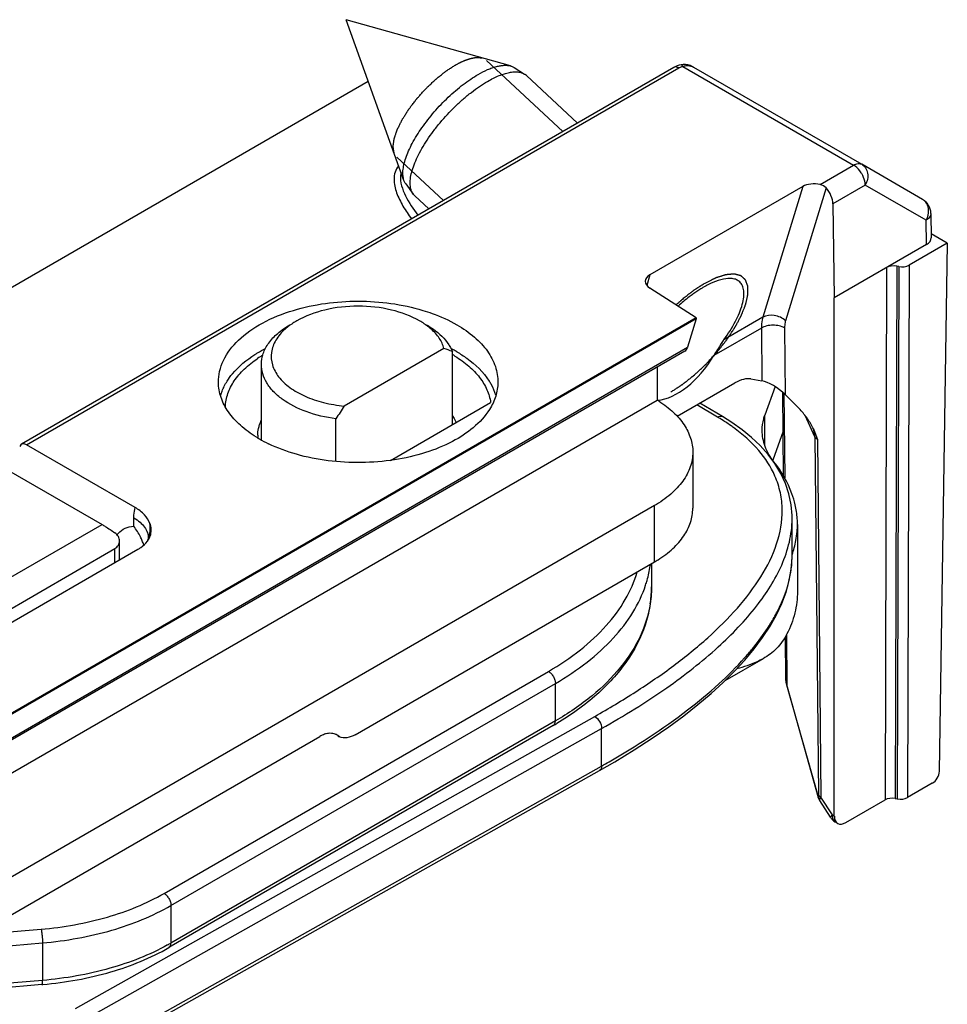
# Model space of a CAD drawing. Units: millimetres. Extents: x 299 to 994, y 404 to 873.
# Drawn here: x 806 to 835, y 578 to 608 of the extents above; entities that cross this region are included whole.
import ezdxf

# ---------------------------------------------------------------- set-up
doc = ezdxf.new("R2010")
doc.units = ezdxf.units.MM
doc.header["$LTSCALE"] = 23.1
doc.layers.get('0').update_dxf_attribs({"linetype": 'CONTINUOUS'})
doc.layers.add('COMPONENTI_DI_ASSIEME', color=7, linetype='CONTINUOUS')

# ---------------------------------------------------------------- blocks, each defined once
blk = doc.blocks.new('A$Ca8f6b07f')
at = {"layer": 'COMPONENTI_DI_ASSIEME', "color": 7, "linetype": 'Continuous'}
for p, q in [((261.453, 166.991), (259.687, 171.888)), ((264.699, 170.479), (259.687, 171.888)), ((269.676, 170.435), (249.794, 158.956)), ((264.807, 170.432), (265.13, 170.229)), ((269.719, 170.457), (269.676, 170.435)), ((269.78, 170.483), (269.719, 170.457)), ((269.843, 170.503), (269.78, 170.483)), ((269.903, 170.515), (269.843, 170.503)), ((269.964, 170.521), (269.903, 170.515)), ((269.903, 170.515), (269.903, 170.515)), ((270.281, 170.442), (275.406, 167.483)), ((266.741, 168.74), (265.186, 170.187)), ((174.371, 120.367), (260.363, 170.014)), ((277.26, 166.412), (275.406, 167.483)), ((261.508, 166.886), (261.734, 166.578)), ((273.604, 166.806), (268.95, 164.119)), ((262.211, 166.125), (261.78, 166.526)), ((274.525, 166.281), (274.568, 163.419)), ((277.51, 165.987), (277.521, 165.246)), ((278.011, 165.08), (277.519, 165.364)), ((277.375, 165.04), (274.568, 163.419)), ((278.011, 165.08), (276.844, 164.407)), ((278.011, 165.08), (277.768, 148.993)), ((276.532, 164.366), (276.471, 164.378)), ((270.357, 162.806), (268.946, 163.711)), ((274.568, 147.633), (274.568, 163.419)), ((270.357, 162.806), (242.167, 146.531)), ((270.357, 162.775), (242.167, 146.499)), ((270.357, 162.775), (270.098, 161.91)), ((270.357, 162.806), (270.357, 162.775)), ((270.015, 161.794), (241.806, 145.508)), ((262.672, 161.876), (259.632, 160.121)), ((262.927, 159.556), (262.927, 161.779)), ((257.106, 159.085), (257.106, 161.387)), ((269.169, 161.306), (269.169, 160.302)), ((269.78, 159.809), (271.54, 160.825)), ((272.027, 160.944), (272.357, 160.889)), ((272.763, 160.712), (272.452, 159.847)), ((273.022, 157.985), (272.994, 160.541)), ((273.432, 160.107), (273.067, 160.473)), ((186.266, 112.438), (269.169, 160.302)), ((261.039, 158.466), (264.093, 160.229)), ((269.227, 160.265), (269.169, 160.302)), ((271.161, 159.798), (270.47, 160.207)), ((259.377, 158.43), (259.377, 159.729)), ((273.93, 159.421), (273.913, 159.458)), ((248.497, 158.679), (252.25, 156.512)), ((253.258, 157.028), (249.944, 158.941)), ((270.255, 158.719), (270.255, 157.005)), ((269.083, 157.086), (189.146, 110.935)), ((273.28, 155.535), (273.28, 156.681)), ((273.444, 156.512), (273.444, 154.47)), ((252.785, 155.433), (252.785, 156.01)), ((253.66, 156.092), (253.66, 156.092)), ((240.561, 148.376), (253.346, 155.757)), ((246.706, 152.355), (252.639, 155.78)), ((259.969, 150.11), (269.083, 155.372)), ((273.28, 155.535), (273.28, 155.536)), ((268.995, 155.321), (268.995, 154.61)), ((273.09, 151.8), (273.076, 153.09)), ((271.839, 152.382), (272.124, 152.723)), ((272.398, 152.425), (271.226, 151.753)), ((273.11, 151.63), (273.126, 151.562)), ((273.126, 151.562), (274.077, 148.193)), ((266.004, 150.39), (254.29, 143.626)), ((202.016, 117.222), (258.884, 150.055)), ((259.434, 150.075), (259.488, 150.049)), ((259.488, 150.049), (259.436, 150.08)), ((251.589, 140.116), (267.414, 149.018)), ((277.554, 148.629), (276.799, 148.193)), ((276.426, 148.165), (276.487, 148.152)), ((274.101, 148.133), (274.117, 148.106)), ((274.117, 148.106), (274.446, 147.6)), ((274.919, 147.434), (276.113, 148.124)), ((250.418, 142.497), (244.981, 142.028))]:
    blk.add_line(p, q, dxfattribs=at)
at = {"layer": 'COMPONENTI_DI_ASSIEME', "color": 9, "linetype": 'Continuous'}
for p, q in [((249.944, 158.941), (269.826, 170.42)), ((269.95, 170.464), (275.156, 167.458)), ((274.135, 166.868), (275.156, 167.458)), ((273.604, 166.806), (272.389, 162.825)), ((274.316, 166.765), (273.081, 162.718)), ((275.51, 166.849), (274.525, 166.281)), ((277.364, 165.779), (275.51, 166.849)), ((277.375, 165.04), (277.364, 165.779)), ((276.471, 164.378), (276.426, 148.165)), ((276.532, 164.366), (276.487, 148.152)), ((276.844, 164.407), (276.799, 148.193)), ((268.95, 164.119), (268.853, 163.795)), ((276.159, 164.338), (276.113, 148.124)), ((272.389, 162.825), (271.205, 162.141)), ((272.345, 162.494), (270.892, 161.655)), ((272.345, 162.494), (272.357, 160.889)), ((273.052, 162.498), (273.067, 160.473)), ((241.894, 145.626), (270.098, 161.91)), ((273.027, 160.512), (273.055, 157.931)), ((271.008, 159.785), (270.381, 160.156)), ((272.452, 158.913), (272.452, 159.847)), ((273.977, 159.183), (273.675, 159.834)), ((273.977, 159.183), (274.082, 148.284)), ((274.054, 159.105), (274.159, 148.206)), ((269.083, 155.372), (269.083, 157.086)), ((253.217, 156.46), (253.22, 156.716)), ((245.964, 152.883), (252.25, 156.512)), ((252.639, 155.349), (252.639, 155.78)), ((273.108, 153.148), (273.125, 151.619)), ((254.14, 145.274), (265.854, 152.038)), ((254.352, 144.907), (266.067, 151.67)), ((266.067, 150.527), (266.067, 151.67)), ((274.078, 148.243), (273.125, 151.619)), ((251.442, 141.766), (267.267, 150.667)), ((251.652, 141.397), (267.476, 150.298)), ((266.067, 150.527), (254.352, 143.764)), ((267.476, 149.155), (267.476, 150.298)), ((251.652, 140.254), (267.476, 149.155)), ((274.512, 147.665), (274.159, 148.206)), ((274.512, 147.665), (274.568, 147.633)), ((254.352, 144.907), (254.352, 143.764)), ((248.421, 144.014), (250.392, 144.184)), ((247.565, 143.52), (250.437, 143.768)), ((250.437, 143.768), (250.437, 142.624)), ((250.437, 142.624), (245.237, 142.176))]:
    blk.add_line(p, q, dxfattribs=at)
at = {"layer": 'COMPONENTI_DI_ASSIEME', "color": 2, "linetype": 'Continuous'}
for p, q in [((266.297, 168.484), (263.971, 170.648)), ((262.655, 166.381), (261.232, 167.705))]:
    blk.add_line(p, q, dxfattribs=at)
at = {"layer": 'COMPONENTI_DI_ASSIEME', "color": 3, "linetype": 'Continuous'}
blk.add_line((273.007, 159.352), (272.691, 158.472), dxfattribs=at)
at = {"layer": 'COMPONENTI_DI_ASSIEME', "color": 7, "linetype": 'Continuous'}
for points in [[(270.281, 170.442), (270.252, 170.457), (270.181, 170.488), (270.107, 170.509), (270.035, 170.52), (269.964, 170.521)], [(272.933, 158.07), (272.757, 158.366), (272.548, 158.648), (272.31, 158.914), (272.045, 159.165), (271.756, 159.4), (271.447, 159.619), (271.161, 159.798)], [(273.28, 156.681), (273.278, 156.782), (273.248, 157.115), (273.18, 157.443), (273.075, 157.762), (272.933, 158.07)], [(253.66, 156.092), (253.66, 156.097), (253.66, 156.097), (253.658, 156.088), (253.655, 156.073), (253.649, 156.05), (253.639, 156.02), (253.631, 156.001)], [(272.608, 153.412), (272.804, 153.758), (272.968, 154.106), (273.099, 154.455), (273.196, 154.804), (273.256, 155.151), (273.28, 155.496), (273.28, 155.536)], [(272.124, 152.723), (272.381, 153.067), (272.608, 153.412)], [(267.414, 149.018), (267.875, 149.283), (268.469, 149.644), (269.019, 150), (269.521, 150.346), (269.981, 150.685), (270.411, 151.024), (270.812, 151.364), (271.183, 151.702), (271.525, 152.041), (271.839, 152.382)], [(273.09, 151.801), (273.091, 151.778), (273.097, 151.704), (273.11, 151.63)], [(274.077, 148.193), (274.087, 148.164), (274.101, 148.133)]]:
    blk.add_lwpolyline(points, dxfattribs=at)
at = {"layer": 'COMPONENTI_DI_ASSIEME', "color": 9, "linetype": 'Continuous'}
for centre, radius, start, end in [((269.726, 170.348), 0.1, 112.3283, 120.0222), ((267.579, 153.997), 6.727, 58.2971, 59.3543), ((253.279, 155.777), 0.708, 139.3329, 143.6078), ((252.804, 156.385), 0.913, 335.3535, 345.8519), ((252.77, 156.394), 0.949, 345.8412, 351.5076), ((270.297, 155.538), 2.983, 353.4381, 359.0482), ((270.41, 155.535), 2.87, 359.0834, 0.0117), ((265.601, 155.758), 3.395, 351.3838, 352.2758), ((270.106, 155.559), 3.175, 350.7657, 353.4596), ((269.98, 155.579), 3.303, 349.2791, 350.7726), ((265.653, 154.61), 3.343, 356.1784, 359.9983), ((265.626, 154.612), 3.37, 351.959, 356.1739), ((265.597, 154.616), 3.399, 351.1295, 351.9625), ((265.195, 158.376), 8.901, 318.2333, 320.583), ((253.666, 173.707), 28.169, 299.3565, 299.8864), ((274.194, 148.213), 0.12, 165.5673, 169.9871), ((251.009, 149.553), 6.685, 298.9727, 299.997)]:
    blk.add_arc(centre, radius, start, end, dxfattribs=at)
at = {"layer": 'COMPONENTI_DI_ASSIEME', "color": 7, "linetype": 'Continuous'}
for centre, radius, start, end in [((264.932, 169.912), 0.374, 47.1247, 57.9258), ((262.033, 166.797), 0.371, 216.1562, 227.0583), ((277.01, 165.979), 0.5, 0.8584, 60.0068), ((272.148, 161.026), 3.132, 118.3963, 120.0109), ((258.972, 158.603), 3.566, 120.7222, 123.7439), ((260.358, 155.46), 6.821, 67.8755, 70.1692), ((260.926, 158.064), 4.281, 61.6778, 62.8352), ((261.056, 158.465), 3.728, 58.4896, 59.8327), ((261.022, 158.242), 4.079, 60.0087, 61.6821), ((288.233, 141.248), 34.267, 146.5791, 147.3612), ((272.611, 158.852), 1.436, 24.9525, 28.3331), ((258.991, 162.489), 3.893, 238.4761, 240.0056), ((258.019, 159.223), 1.022, 179.3809, 180.9168), ((258.021, 159.223), 1.023, 180.9183, 184.4418), ((259.201, 162.864), 4.323, 240.0765, 244.2375), ((270.711, 156.506), 2.733, 3.865, 12.8673), ((270.771, 156.511), 2.673, 0.0014, 3.8231), ((251.626, 155.23), 2.011, 26.647, 37.712), ((270.73, 156.515), 2.713, 349.5601, 355.3622), ((270.768, 156.512), 2.675, 355.3739, 359.9966), ((251.624, 155.23), 2.012, 23.0954, 26.6372), ((251.604, 155.221), 2.034, 19.1132, 23.0926), ((253.09, 156.407), 0.677, 323.1685, 327.1368), ((253.122, 156.386), 0.639, 327.1523, 329.6946), ((270.58, 156.546), 2.866, 340.5689, 349.4976), ((267.267, 158.519), 3.633, 299.9906, 302.0514), ((261.349, 158.454), 9.311, 299.9985, 300.7716), ((259.211, 149.751), 0.401, 79.0117, 80.7583), ((259.22, 149.783), 0.368, 63.1293, 67.5894), ((259.221, 149.785), 0.365, 53.8166, 63.116), ((274.867, 147.875), 0.502, 213.1334, 225.5884), ((274.866, 147.874), 0.501, 225.5705, 231.8138), ((274.865, 147.872), 0.499, 231.8365, 239.9997), ((249.42, 154.058), 11.604, 274.9317, 275.0871)]:
    blk.add_arc(centre, radius, start, end, dxfattribs=at)
for centre, major_axis, ratio, start_param, end_param in [((273.973, 166.592), (0.511, -0.02), 0.577661, 1.27138, 2.399687), ((274.171, 166.481), (-0.253, 0.431), 0.572297, -2.351747, -1.220049), ((277.021, 165.244), (0.5, 0), 0.577298, -0.785356, 0.008726), ((276.371, 164.215), (0.3, 0), 0.57737, 1.230159, 2.356198), ((276.632, 164.529), (0.3, 0), 0.57737, -1.911433, -0.785395), ((269.318, 163.904), (0.51, -0.02), 0.578894, 2.398721, 3.919448), ((269.788, 162.49), (1.11, 2.105), 0.576202, 3.503498, 4.618061), ((269.778, 162.235), (-0.231, 0.444), 0.546386, -3.118016, -2.629315), ((271.54, 160.008), (0.653, 0.868), 0.565745, 0.28555, 0.925904), ((272.712, 160.533), (0.492, -0.33), 0.30069, 0.982852, 2.553648), ((249.943, 158.695), (-0.148, 0.261), 0.582373, -0.780949, 0.493141), ((277.556, 148.873), (0.152, 0.259), 0.572292, -2.351919, -0.78985), ((276.326, 148.001), (0.3, 0), 0.57737, 7.513344, 8.639383), ((276.587, 148.315), (0.3, 0), 0.57737, 4.371752, 5.49779), ((274.922, 147.84), (0.253, 0.431), 0.572292, 2.369196, 3.931266)]:
    blk.add_ellipse(centre, major_axis=major_axis, ratio=ratio, start_param=start_param, end_param=end_param, dxfattribs=at)
at = {"layer": 'COMPONENTI_DI_ASSIEME', "color": 2, "linetype": 'Continuous'}
for points, knots in [([(263.017, 170.506), (263.037, 170.517), (263.067, 170.533), (263.107, 170.554), (263.132, 170.568), (263.152, 170.578), (263.165, 170.585), (263.175, 170.591), (263.185, 170.595), (263.201, 170.602), (263.225, 170.613), (263.254, 170.625), (263.283, 170.638), (263.307, 170.648), (263.323, 170.655), (263.333, 170.659), (263.342, 170.662), (263.354, 170.666), (263.372, 170.672), (263.395, 170.68), (263.418, 170.687), (263.437, 170.693), (263.45, 170.698), (263.462, 170.701), (263.471, 170.704), (263.478, 170.707), (263.484, 170.708), (263.492, 170.71), (263.503, 170.712), (263.515, 170.714), (263.531, 170.717), (263.552, 170.721), (263.572, 170.726), (263.589, 170.729), (263.599, 170.731), (263.607, 170.733), (263.613, 170.733), (263.619, 170.733), (263.63, 170.734), (263.647, 170.735), (263.67, 170.736), (263.693, 170.737), (263.71, 170.737), (263.721, 170.738), (263.726, 170.738), (263.73, 170.738), (263.733, 170.738), (263.739, 170.737), (263.747, 170.736), (263.76, 170.734), (263.777, 170.731), (263.803, 170.727), (263.822, 170.724), (263.835, 170.722)], [0, 0, 0, 0, 0.0625, 0.09375, 0.125, 0.140625, 0.15625, 0.164062, 0.171875, 0.1875, 0.21875, 0.25, 0.28125, 0.3125, 0.328125, 0.335938, 0.34375, 0.359375, 0.375, 0.40625, 0.4375, 0.453125, 0.46875, 0.484375, 0.492188, 0.5, 0.507812, 0.515625, 0.53125, 0.546875, 0.5625, 0.59375, 0.625, 0.640625, 0.65625, 0.664062, 0.671875, 0.679688, 0.6875, 0.71875, 0.75, 0.78125, 0.8125, 0.820312, 0.828125, 0.832031, 0.835938, 0.84375, 0.859375, 0.875, 0.90625, 0.9375, 1, 1, 1, 1]), ([(261.149, 167.834), (261.146, 167.854), (261.142, 167.883), (261.136, 167.923), (261.132, 167.947), (261.129, 167.967), (261.127, 167.981), (261.125, 167.996), (261.123, 168.008), (261.122, 168.017), (261.121, 168.022), (261.121, 168.026), (261.122, 168.031), (261.123, 168.037), (261.124, 168.048), (261.126, 168.064), (261.13, 168.089), (261.134, 168.12), (261.139, 168.158), (261.145, 168.195), (261.148, 168.223), (261.151, 168.242), (261.152, 168.25), (261.153, 168.256), (261.154, 168.262), (261.157, 168.271), (261.161, 168.282), (261.165, 168.297), (261.172, 168.315), (261.179, 168.336), (261.189, 168.365), (261.201, 168.402), (261.213, 168.438), (261.223, 168.467), (261.231, 168.489), (261.237, 168.507), (261.242, 168.521), (261.245, 168.532), (261.248, 168.541), (261.253, 168.549), (261.256, 168.557), (261.261, 168.567), (261.273, 168.591), (261.291, 168.627), (261.315, 168.674), (261.338, 168.722), (261.358, 168.762), (261.374, 168.794), (261.384, 168.814), (261.392, 168.829), (261.399, 168.845), (261.412, 168.866), (261.428, 168.89), (261.449, 168.923), (261.474, 168.964), (261.505, 169.013), (261.531, 169.054), (261.552, 169.086), (261.567, 169.111), (261.58, 169.131), (261.589, 169.146), (261.595, 169.154), (261.598, 169.16), (261.603, 169.166), (261.61, 169.175), (261.621, 169.189), (261.637, 169.21), (261.656, 169.235), (261.681, 169.268), (261.713, 169.31), (261.751, 169.36), (261.783, 169.401), (261.808, 169.435), (261.827, 169.46), (261.843, 169.481), (261.858, 169.497), (261.872, 169.513), (261.89, 169.533), (261.919, 169.565), (261.955, 169.605), (261.998, 169.652), (262.041, 169.7), (262.084, 169.748), (262.12, 169.789), (262.151, 169.817), (262.182, 169.847), (262.22, 169.883), (262.267, 169.927), (262.313, 169.971), (262.352, 170.008), (262.379, 170.034), (262.394, 170.048), (262.406, 170.059), (262.417, 170.07), (262.433, 170.082), (262.46, 170.104), (262.499, 170.135), (262.546, 170.173), (262.593, 170.21), (262.632, 170.242), (262.663, 170.267), (262.682, 170.282), (262.698, 170.295), (262.713, 170.308), (262.733, 170.32), (262.757, 170.336), (262.788, 170.356), (262.828, 170.382), (262.875, 170.413), (262.938, 170.455), (262.985, 170.486), (263.017, 170.506)], [0, 0, 0, 0, 0.03125, 0.046875, 0.0625, 0.070312, 0.078125, 0.085938, 0.09375, 0.097656, 0.099609, 0.101562, 0.103516, 0.105469, 0.109375, 0.117188, 0.125, 0.140625, 0.15625, 0.171875, 0.1875, 0.191406, 0.195312, 0.197266, 0.199219, 0.203125, 0.207031, 0.210938, 0.21875, 0.226562, 0.234375, 0.25, 0.265625, 0.273438, 0.28125, 0.289062, 0.292969, 0.296875, 0.300781, 0.302734, 0.304688, 0.308594, 0.3125, 0.328125, 0.34375, 0.359375, 0.375, 0.382812, 0.390625, 0.394531, 0.398438, 0.40625, 0.414062, 0.421875, 0.4375, 0.453125, 0.46875, 0.476562, 0.484375, 0.492188, 0.496094, 0.498047, 0.5, 0.501953, 0.503906, 0.507812, 0.515625, 0.523438, 0.53125, 0.546875, 0.5625, 0.578125, 0.585938, 0.59375, 0.601562, 0.605469, 0.609375, 0.617188, 0.625, 0.640625, 0.65625, 0.671875, 0.6875, 0.703125, 0.710938, 0.71875, 0.734375, 0.75, 0.765625, 0.78125, 0.789062, 0.792969, 0.796875, 0.800781, 0.804688, 0.8125, 0.828125, 0.84375, 0.859375, 0.875, 0.882812, 0.890625, 0.894531, 0.898438, 0.90625, 0.914062, 0.921875, 0.9375, 0.953125, 0.96875, 1, 1, 1, 1]), ([(269.583, 160.546), (269.613, 160.565), (269.672, 160.604), (269.745, 160.652), (269.804, 160.69), (269.841, 160.714), (269.87, 160.733), (269.893, 160.747), (269.911, 160.759), (269.924, 160.768), (269.931, 160.772), (269.937, 160.776), (269.942, 160.781), (269.95, 160.786), (269.963, 160.797), (269.982, 160.812), (270.004, 160.829), (270.034, 160.853), (270.071, 160.883), (270.116, 160.918), (270.161, 160.953), (270.199, 160.983), (270.229, 161.007), (270.251, 161.024), (270.27, 161.039), (270.283, 161.05), (270.29, 161.056), (270.296, 161.06), (270.302, 161.065), (270.309, 161.072), (270.322, 161.084), (270.34, 161.101), (270.362, 161.121), (270.391, 161.149), (270.428, 161.183), (270.472, 161.224), (270.516, 161.265), (270.553, 161.299), (270.582, 161.326), (270.604, 161.346), (270.622, 161.363), (270.637, 161.377), (270.648, 161.387), (270.659, 161.399), (270.673, 161.414), (270.69, 161.433), (270.711, 161.456), (270.739, 161.486), (270.774, 161.524), (270.816, 161.57), (270.859, 161.615), (270.894, 161.653), (270.922, 161.684), (270.943, 161.707), (270.96, 161.726), (270.974, 161.741), (270.985, 161.752), (270.994, 161.764), (271.007, 161.78), (271.022, 161.799), (271.041, 161.823), (271.065, 161.854), (271.096, 161.893), (271.133, 161.94), (271.17, 161.987), (271.201, 162.026), (271.226, 162.058), (271.245, 162.081), (271.26, 162.101), (271.271, 162.114), (271.277, 162.122), (271.282, 162.128), (271.286, 162.134), (271.291, 162.142), (271.3, 162.156), (271.313, 162.175), (271.329, 162.199), (271.35, 162.231), (271.376, 162.27), (271.408, 162.317), (271.439, 162.365), (271.465, 162.404), (271.486, 162.436), (271.502, 162.459), (271.515, 162.479), (271.525, 162.493), (271.53, 162.501), (271.534, 162.507), (271.537, 162.512), (271.541, 162.52), (271.548, 162.533), (271.558, 162.553), (271.571, 162.575), (271.587, 162.606), (271.608, 162.644), (271.632, 162.69), (271.657, 162.736), (271.678, 162.774), (271.694, 162.805), (271.706, 162.828), (271.717, 162.847), (271.724, 162.86), (271.728, 162.868), (271.731, 162.874), (271.733, 162.879), (271.736, 162.886), (271.741, 162.899), (271.748, 162.917), (271.757, 162.939), (271.768, 162.968), (271.782, 163.004), (271.8, 163.047), (271.817, 163.09), (271.831, 163.127), (271.842, 163.156), (271.85, 163.174), (271.855, 163.188), (271.859, 163.199), (271.863, 163.208), (271.866, 163.215), (271.868, 163.221), (271.869, 163.225), (271.871, 163.232), (271.872, 163.239), (271.874, 163.249), (271.877, 163.261), (271.881, 163.277), (271.886, 163.302), (271.893, 163.334), (271.901, 163.371), (271.91, 163.409), (271.917, 163.441), (271.922, 163.466), (271.926, 163.481), (271.929, 163.494), (271.931, 163.503), (271.932, 163.511), (271.934, 163.517), (271.934, 163.52), (271.935, 163.522), (271.935, 163.524), (271.935, 163.527), (271.935, 163.531), (271.935, 163.538), (271.934, 163.546), (271.934, 163.556), (271.934, 163.569), (271.934, 163.59), (271.934, 163.617), (271.933, 163.648), (271.933, 163.679), (271.932, 163.706), (271.932, 163.727), (271.932, 163.74), (271.932, 163.75), (271.932, 163.758), (271.932, 163.765), (271.932, 163.769), (271.932, 163.772), (271.932, 163.774), (271.931, 163.775), (271.93, 163.777), (271.929, 163.781), (271.927, 163.786), (271.925, 163.792), (271.922, 163.8), (271.918, 163.81), (271.912, 163.826), (271.904, 163.846), (271.895, 163.869), (271.886, 163.893), (271.878, 163.913), (271.872, 163.929), (271.869, 163.939), (271.866, 163.947), (271.863, 163.953), (271.861, 163.958), (271.86, 163.962), (271.859, 163.964), (271.859, 163.965), (271.858, 163.966), (271.856, 163.967), (271.854, 163.97), (271.85, 163.973), (271.845, 163.977), (271.839, 163.982), (271.832, 163.989), (271.82, 163.999), (271.805, 164.012), (271.787, 164.028), (271.769, 164.044), (271.754, 164.057), (271.743, 164.067), (271.735, 164.074), (271.729, 164.079), (271.725, 164.083), (271.721, 164.086), (271.718, 164.089), (271.717, 164.09), (271.716, 164.091), (271.714, 164.091), (271.712, 164.092), (271.708, 164.093), (271.703, 164.094), (271.697, 164.096), (271.688, 164.098), (271.678, 164.101), (271.661, 164.105), (271.64, 164.11), (271.614, 164.116), (271.589, 164.123), (271.568, 164.128), (271.551, 164.132), (271.541, 164.135), (271.532, 164.137), (271.526, 164.139), (271.521, 164.14), (271.517, 164.141), (271.515, 164.141), (271.513, 164.142), (271.511, 164.142), (271.509, 164.141), (271.504, 164.141), (271.497, 164.14), (271.489, 164.14), (271.478, 164.139), (271.465, 164.138), (271.444, 164.136), (271.417, 164.133), (271.385, 164.13), (271.353, 164.127), (271.326, 164.125), (271.305, 164.123), (271.292, 164.122), (271.281, 164.121), (271.273, 164.12), (271.266, 164.12), (271.261, 164.119), (271.257, 164.119), (271.252, 164.117), (271.246, 164.115), (271.238, 164.113), (271.229, 164.11), (271.216, 164.106), (271.2, 164.101), (271.175, 164.093), (271.144, 164.083), (271.107, 164.071), (271.069, 164.059), (271.038, 164.049), (271.013, 164.041), (270.997, 164.036), (270.985, 164.032), (270.975, 164.029), (270.967, 164.026), (270.961, 164.024), (270.957, 164.023), (270.951, 164.02), (270.944, 164.017), (270.935, 164.012), (270.925, 164.007), (270.91, 164), (270.893, 163.991), (270.865, 163.977), (270.829, 163.959), (270.787, 163.938), (270.744, 163.917), (270.688, 163.889), (270.645, 163.868), (270.617, 163.854)], [0, 0, 0, 0, 0.015625, 0.03125, 0.039062, 0.046875, 0.050781, 0.054688, 0.058594, 0.060547, 0.061523, 0.0625, 0.063477, 0.064453, 0.066406, 0.070312, 0.074219, 0.078125, 0.085938, 0.09375, 0.101562, 0.109375, 0.113281, 0.117188, 0.121094, 0.123047, 0.124023, 0.125, 0.125977, 0.126953, 0.128906, 0.132812, 0.136719, 0.140625, 0.148438, 0.15625, 0.164062, 0.171875, 0.175781, 0.179688, 0.183594, 0.185547, 0.1875, 0.189453, 0.191406, 0.195312, 0.199219, 0.203125, 0.210938, 0.21875, 0.226562, 0.234375, 0.238281, 0.242188, 0.246094, 0.248047, 0.25, 0.251953, 0.253906, 0.257812, 0.261719, 0.265625, 0.273438, 0.28125, 0.289062, 0.296875, 0.300781, 0.304688, 0.308594, 0.310547, 0.311523, 0.3125, 0.313477, 0.314453, 0.316406, 0.320312, 0.324219, 0.328125, 0.335938, 0.34375, 0.351562, 0.359375, 0.363281, 0.367188, 0.371094, 0.373047, 0.374023, 0.375, 0.375977, 0.376953, 0.378906, 0.382812, 0.386719, 0.390625, 0.398438, 0.40625, 0.414062, 0.421875, 0.425781, 0.429688, 0.433594, 0.435547, 0.436523, 0.4375, 0.438477, 0.439453, 0.441406, 0.445312, 0.449219, 0.453125, 0.460938, 0.46875, 0.476562, 0.484375, 0.488281, 0.492188, 0.494141, 0.496094, 0.498047, 0.499023, 0.5, 0.500977, 0.501953, 0.503906, 0.505859, 0.507812, 0.511719, 0.515625, 0.523438, 0.53125, 0.539062, 0.546875, 0.550781, 0.554688, 0.556641, 0.558594, 0.560547, 0.561523, 0.562012, 0.5625, 0.562988, 0.563477, 0.564453, 0.566406, 0.568359, 0.570312, 0.574219, 0.578125, 0.585938, 0.59375, 0.601562, 0.609375, 0.613281, 0.617188, 0.619141, 0.621094, 0.623047, 0.624023, 0.624512, 0.625, 0.625488, 0.625977, 0.626953, 0.628906, 0.630859, 0.632812, 0.636719, 0.640625, 0.648438, 0.65625, 0.664062, 0.671875, 0.675781, 0.679688, 0.681641, 0.683594, 0.685547, 0.686523, 0.687012, 0.6875, 0.687988, 0.688477, 0.689453, 0.691406, 0.693359, 0.695312, 0.699219, 0.703125, 0.710938, 0.71875, 0.726562, 0.734375, 0.738281, 0.742188, 0.744141, 0.746094, 0.748047, 0.749023, 0.749512, 0.75, 0.750488, 0.750977, 0.751953, 0.753906, 0.755859, 0.757812, 0.761719, 0.765625, 0.773438, 0.78125, 0.789062, 0.796875, 0.800781, 0.804688, 0.806641, 0.808594, 0.810547, 0.811523, 0.812012, 0.8125, 0.812988, 0.813477, 0.814453, 0.816406, 0.818359, 0.820312, 0.824219, 0.828125, 0.835938, 0.84375, 0.851562, 0.859375, 0.863281, 0.867188, 0.869141, 0.871094, 0.873047, 0.874023, 0.875, 0.875977, 0.876953, 0.878906, 0.880859, 0.882812, 0.886719, 0.890625, 0.898438, 0.90625, 0.914062, 0.921875, 0.925781, 0.929688, 0.931641, 0.933594, 0.935547, 0.936523, 0.9375, 0.938477, 0.939453, 0.941406, 0.943359, 0.945312, 0.949219, 0.953125, 0.960938, 0.96875, 0.976562, 0.984375, 1, 1, 1, 1]), ([(270.617, 163.854), (270.6, 163.843), (270.566, 163.822), (270.527, 163.799), (270.501, 163.783), (270.491, 163.777), (270.482, 163.772), (270.473, 163.766), (270.457, 163.755), (270.434, 163.74), (270.398, 163.716), (270.366, 163.695), (270.339, 163.677), (270.32, 163.664), (270.288, 163.64), (270.251, 163.614), (270.219, 163.591), (270.201, 163.577), (270.187, 163.568), (270.173, 163.556), (270.155, 163.542), (270.122, 163.517), (270.085, 163.488), (270.053, 163.463), (270.035, 163.448), (270.007, 163.425), (269.965, 163.391), (269.924, 163.356), (269.896, 163.333), (269.878, 163.317), (269.846, 163.288), (269.8, 163.247), (269.764, 163.215), (269.746, 163.198)], [0, 0, 0, 0, 0.0625, 0.125, 0.140625, 0.15625, 0.164062, 0.171875, 0.1875, 0.21875, 0.25, 0.3125, 0.328125, 0.34375, 0.375, 0.4375, 0.46875, 0.484375, 0.5, 0.515625, 0.53125, 0.5625, 0.625, 0.65625, 0.671875, 0.6875, 0.75, 0.8125, 0.828125, 0.84375, 0.875, 0.9375, 1, 1, 1, 1])]:
    blk.add_open_spline(points, degree=3, knots=knots, dxfattribs=at)
at = {"layer": 'COMPONENTI_DI_ASSIEME', "color": 7, "linetype": 'Continuous'}
for points, knots in [([(263.71, 170.219), (263.804, 170.273), (263.945, 170.346), (264.134, 170.421), (264.264, 170.462), (264.387, 170.489), (264.531, 170.505), (264.636, 170.497), (264.699, 170.479)], [0, 0, 0, 0, 0.312967, 0.45412, 0.584407, 0.703734, 0.812316, 1, 1, 1, 1]), ([(264.699, 170.479), (264.708, 170.477), (264.746, 170.465), (264.783, 170.447), (264.807, 170.432)], [0, 0, 0, 0, 0.258736, 1, 1, 1, 1]), ([(261.453, 166.991), (261.437, 167.035), (261.417, 167.135), (261.418, 167.297), (261.449, 167.481), (261.507, 167.682), (261.593, 167.899), (261.705, 168.126), (261.842, 168.362), (262.057, 168.688), (262.369, 169.087), (262.791, 169.528), (263.17, 169.855), (263.48, 170.078), (263.634, 170.175), (263.71, 170.219)], [0, 0, 0, 0, 0.034022, 0.073164, 0.118115, 0.169015, 0.225634, 0.287481, 0.353875, 0.423995, 0.571611, 0.722307, 0.867699, 0.935945, 1, 1, 1, 1]), ([(264, 170.01), (264.059, 170.044), (264.173, 170.106), (264.344, 170.184), (264.506, 170.242), (264.658, 170.282), (264.797, 170.301), (264.923, 170.3), (265.035, 170.277), (265.101, 170.248), (265.13, 170.229)], [0, 0, 0, 0, 0.169114, 0.325984, 0.469679, 0.59985, 0.716623, 0.820829, 0.914279, 1, 1, 1, 1]), ([(261.734, 166.578), (261.707, 166.615), (261.663, 166.705), (261.637, 166.862), (261.645, 167.045), (261.686, 167.25), (261.76, 167.475), (261.865, 167.716), (261.999, 167.969), (262.16, 168.229), (262.345, 168.491), (262.621, 168.84), (262.926, 169.169), (263.253, 169.47), (263.501, 169.675), (263.749, 169.855), (263.917, 169.962), (264, 170.01)], [0, 0, 0, 0, 0.031475, 0.067172, 0.108629, 0.156497, 0.210813, 0.271204, 0.337013, 0.407379, 0.481291, 0.557636, 0.712806, 0.789252, 0.863325, 0.933919, 1, 1, 1, 1]), ([(261.508, 166.886), (261.503, 166.894), (261.481, 166.927), (261.463, 166.963), (261.453, 166.991)], [0, 0, 0, 0, 0.242968, 1, 1, 1, 1]), ([(270.869, 163.884), (270.852, 163.876), (270.78, 163.844), (270.71, 163.809), (270.658, 163.781)], [0, 0, 0, 0, 0.240819, 1, 1, 1, 1]), ([(271.457, 164.002), (271.369, 164.014), (271.164, 163.995), (270.972, 163.928), (270.869, 163.884)], [0, 0, 0, 0, 0.441389, 1, 1, 1, 1]), ([(271.205, 162.141), (271.334, 162.32), (271.553, 162.663), (271.746, 163.108), (271.812, 163.426), (271.817, 163.621), (271.778, 163.784), (271.719, 163.87), (271.684, 163.902)], [0, 0, 0, 0, 0.342352, 0.627989, 0.744605, 0.843205, 0.926326, 1, 1, 1, 1]), ([(271.684, 163.902), (271.655, 163.929), (271.583, 163.976), (271.5, 163.996), (271.457, 164.002)], [0, 0, 0, 0, 0.477467, 1, 1, 1, 1]), ([(270.26, 163.53), (270.222, 163.502), (270.065, 163.386), (269.915, 163.26), (269.806, 163.161)], [0, 0, 0, 0, 0.242073, 1, 1, 1, 1]), ([(270.581, 163.738), (270.554, 163.723), (270.445, 163.657), (270.339, 163.586), (270.26, 163.53)], [0, 0, 0, 0, 0.23997, 1, 1, 1, 1]), ([(258.084, 163.035), (258.72, 163.227), (260.056, 163.403), (261.392, 163.227), (262.028, 163.035)], [0, 0, 0, 0, 0.50001, 1, 1, 1, 1]), ([(261.93, 162.714), (261.664, 162.867), (261.045, 163.091), (260.056, 163.199), (259.067, 163.091), (258.448, 162.867), (258.182, 162.714)], [0, 0, 0, 0, 0.237218, 0.499999, 0.762782, 1, 1, 1, 1]), ([(255.797, 160.841), (255.796, 160.953), (255.822, 161.184), (255.986, 161.644), (256.411, 162.186), (257.158, 162.698), (257.758, 162.937), (258.084, 163.035)], [0, 0, 0, 0, 0.100002, 0.203443, 0.430944, 0.696726, 1, 1, 1, 1]), ([(262.028, 163.035), (262.122, 163.007), (262.48, 162.889), (262.827, 162.734), (263.067, 162.595)], [0, 0, 0, 0, 0.26183, 1, 1, 1, 1]), ([(257.106, 161.387), (257.106, 161.499), (257.147, 161.733), (257.325, 162.059), (257.606, 162.355), (257.841, 162.516), (257.97, 162.591)], [0, 0, 0, 0, 0.217758, 0.450964, 0.710161, 1, 1, 1, 1]), ([(257.998, 162.595), (257.983, 162.585), (257.927, 162.544), (257.873, 162.5), (257.834, 162.465)], [0, 0, 0, 0, 0.25557, 1, 1, 1, 1]), ([(258.182, 162.714), (258.166, 162.704), (258.103, 162.667), (258.042, 162.627), (257.998, 162.595)], [0, 0, 0, 0, 0.255144, 1, 1, 1, 1]), ([(262.11, 162.598), (262.096, 162.608), (262.037, 162.649), (261.977, 162.687), (261.93, 162.714)], [0, 0, 0, 0, 0.245037, 1, 1, 1, 1]), ([(262.275, 162.468), (262.262, 162.48), (262.209, 162.525), (262.153, 162.568), (262.11, 162.598)], [0, 0, 0, 0, 0.24456, 1, 1, 1, 1]), ([(262.142, 162.591), (262.214, 162.55), (262.469, 162.387), (262.695, 162.173), (262.815, 161.989)], [0, 0, 0, 0, 0.273447, 1, 1, 1, 1]), ([(263.067, 162.595), (263.256, 162.486), (263.597, 162.251), (264.004, 161.821), (264.259, 161.345), (264.317, 161.004), (264.315, 160.841)], [0, 0, 0, 0, 0.289906, 0.54923, 0.782193, 1, 1, 1, 1]), ([(257.834, 162.465), (257.723, 162.367), (257.535, 162.153), (257.386, 161.763), (257.42, 161.356), (257.627, 160.981), (257.978, 160.657), (258.449, 160.396), (259.012, 160.209), (259.42, 160.141), (259.632, 160.121)], [0, 0, 0, 0, 0.115072, 0.216906, 0.315009, 0.420767, 0.541914, 0.680616, 0.834997, 1, 1, 1, 1]), ([(262.672, 161.876), (262.641, 161.986), (262.534, 162.206), (262.37, 162.385), (262.275, 162.468)], [0, 0, 0, 0, 0.472224, 1, 1, 1, 1]), ([(262.815, 161.989), (262.826, 161.972), (262.869, 161.905), (262.905, 161.833), (262.927, 161.779)], [0, 0, 0, 0, 0.256621, 1, 1, 1, 1]), ([(271.205, 162.141), (271.177, 162.103), (271.067, 161.944), (270.966, 161.78), (270.892, 161.655)], [0, 0, 0, 0, 0.245384, 1, 1, 1, 1]), ([(256.062, 160.878), (256.111, 160.955), (256.344, 161.274), (256.656, 161.528), (256.912, 161.691)], [0, 0, 0, 0, 0.230318, 1, 1, 1, 1]), ([(256.912, 161.691), (256.938, 161.707), (257.042, 161.771), (257.149, 161.831), (257.231, 161.873)], [0, 0, 0, 0, 0.245072, 1, 1, 1, 1]), ([(263.061, 161.775), (263.167, 161.713), (263.543, 161.473), (263.877, 161.153), (264.05, 160.878)], [0, 0, 0, 0, 0.27405, 1, 1, 1, 1]), ([(256.008, 160.101), (256.014, 160.236), (256.069, 160.514), (256.272, 160.905), (256.585, 161.266), (256.847, 161.471), (256.991, 161.568)], [0, 0, 0, 0, 0.221806, 0.45741, 0.715365, 1, 1, 1, 1]), ([(259.377, 159.729), (259.07, 159.771), (258.496, 159.905), (257.855, 160.222), (257.47, 160.551), (257.264, 160.813), (257.135, 161.094), (257.106, 161.291), (257.106, 161.387)], [0, 0, 0, 0, 0.307198, 0.578607, 0.697698, 0.805954, 0.905475, 1, 1, 1, 1]), ([(263.004, 161.643), (263.153, 161.551), (263.426, 161.356), (263.761, 161.011), (263.993, 160.634), (264.074, 160.362), (264.093, 160.229)], [0, 0, 0, 0, 0.285131, 0.544151, 0.780263, 1, 1, 1, 1]), ([(256.955, 159.171), (256.782, 159.277), (256.468, 159.505), (256.094, 159.915), (255.857, 160.365), (255.799, 160.686), (255.797, 160.841)], [0, 0, 0, 0, 0.28786, 0.546604, 0.780582, 1, 1, 1, 1]), ([(255.871, 160.466), (255.882, 160.501), (255.931, 160.645), (256.001, 160.781), (256.062, 160.878)], [0, 0, 0, 0, 0.24342, 1, 1, 1, 1]), ([(264.05, 160.878), (264.071, 160.845), (264.148, 160.714), (264.208, 160.574), (264.241, 160.466)], [0, 0, 0, 0, 0.257745, 1, 1, 1, 1]), ([(264.315, 160.841), (264.313, 160.699), (264.265, 160.408), (264.138, 160.142), (264.058, 160.016)], [0, 0, 0, 0, 0.48623, 1, 1, 1, 1]), ([(269.227, 160.265), (269.383, 160.165), (269.664, 159.952), (269.997, 159.571), (270.206, 159.156), (270.255, 158.861), (270.255, 158.719)], [0, 0, 0, 0, 0.286605, 0.544904, 0.779299, 1, 1, 1, 1]), ([(264.058, 160.016), (263.794, 159.597), (263.126, 159.087), (262.092, 158.67), (261.151, 158.456), (260.152, 158.375), (259.147, 158.43), (258.192, 158.619), (257.596, 158.838), (257.322, 158.971)], [0, 0, 0, 0, 0.204198, 0.327404, 0.460833, 0.599978, 0.739632, 0.8745, 1, 1, 1, 1]), ([(273.875, 159.534), (273.817, 159.642), (273.678, 159.842), (273.516, 160.022), (273.432, 160.107)], [0, 0, 0, 0, 0.508273, 1, 1, 1, 1]), ([(257.035, 159.501), (257.04, 159.516), (257.059, 159.579), (257.083, 159.641), (257.104, 159.685)], [0, 0, 0, 0, 0.246471, 1, 1, 1, 1]), ([(262.929, 159.828), (262.94, 159.811), (262.982, 159.742), (263.017, 159.669), (263.039, 159.614)], [0, 0, 0, 0, 0.256113, 1, 1, 1, 1]), ([(272.369, 159.378), (272.369, 159.496), (272.39, 159.657), (272.438, 159.808), (272.452, 159.847)], [0, 0, 0, 0, 0.745433, 1, 1, 1, 1]), ([(256.997, 159.234), (256.998, 159.301), (257.008, 159.391), (257.029, 159.479), (257.035, 159.501)], [0, 0, 0, 0, 0.747116, 1, 1, 1, 1]), ([(272.727, 158.422), (272.616, 158.563), (272.436, 158.865), (272.369, 159.212), (272.369, 159.378)], [0, 0, 0, 0, 0.519748, 1, 1, 1, 1]), ([(270.255, 158.719), (270.255, 158.567), (270.199, 158.249), (269.958, 157.807), (269.577, 157.407), (269.259, 157.188), (269.083, 157.086)], [0, 0, 0, 0, 0.217785, 0.450919, 0.710278, 1, 1, 1, 1]), ([(273.375, 157.114), (273.349, 157.228), (273.211, 157.698), (272.957, 158.13), (272.727, 158.422)], [0, 0, 0, 0, 0.239062, 1, 1, 1, 1]), ([(253.71, 156.544), (253.672, 156.64), (253.546, 156.832), (253.363, 156.968), (253.258, 157.028)], [0, 0, 0, 0, 0.460121, 1, 1, 1, 1]), ([(269.195, 155.439), (269.355, 155.539), (269.645, 155.754), (269.989, 156.139), (270.205, 156.56), (270.255, 156.86), (270.255, 157.005)], [0, 0, 0, 0, 0.287487, 0.545916, 0.779988, 1, 1, 1, 1]), ([(252.25, 156.512), (252.282, 156.493), (252.415, 156.414), (252.544, 156.329), (252.639, 156.261)], [0, 0, 0, 0, 0.244711, 1, 1, 1, 1]), ([(252.785, 156.01), (252.785, 156.033), (252.778, 156.08), (252.738, 156.173), (252.682, 156.23), (252.639, 156.261)], [0, 0, 0, 0, 0.22961, 0.470284, 1, 1, 1, 1]), ([(253.742, 156.245), (253.755, 156.319), (253.751, 156.424), (253.719, 156.52), (253.71, 156.544)], [0, 0, 0, 0, 0.743916, 1, 1, 1, 1]), ([(252.639, 155.78), (252.681, 155.805), (252.739, 155.855), (252.779, 155.942), (252.785, 155.988), (252.785, 156.01)], [0, 0, 0, 0, 0.522211, 0.76339, 1, 1, 1, 1]), ([(253.346, 155.757), (253.376, 155.774), (253.482, 155.841), (253.577, 155.928), (253.632, 156.001)], [0, 0, 0, 0, 0.27045, 1, 1, 1, 1]), ([(253.674, 156.064), (253.682, 156.078), (253.713, 156.135), (253.733, 156.198), (253.742, 156.245)], [0, 0, 0, 0, 0.258898, 1, 1, 1, 1]), ([(268.995, 154.61), (268.995, 154.414), (268.962, 154.019), (268.764, 153.232), (268.259, 152.275), (267.323, 151.263), (266.542, 150.709), (266.113, 150.454)], [0, 0, 0, 0, 0.111216, 0.223966, 0.459412, 0.716427, 1, 1, 1, 1]), ([(273.124, 153.177), (273.042, 153.016), (272.834, 152.722), (272.546, 152.51), (272.398, 152.425)], [0, 0, 0, 0, 0.51385, 1, 1, 1, 1]), ([(272.398, 152.425), (272.338, 152.391), (272.082, 152.259), (271.806, 152.169), (271.594, 152.115)], [0, 0, 0, 0, 0.238831, 1, 1, 1, 1]), ([(259.085, 150.137), (259.068, 150.133), (258.998, 150.113), (258.932, 150.083), (258.884, 150.055)], [0, 0, 0, 0, 0.2358, 1, 1, 1, 1]), ([(259.275, 150.146), (259.265, 150.148), (259.224, 150.153), (259.182, 150.152), (259.15, 150.149)], [0, 0, 0, 0, 0.242096, 1, 1, 1, 1]), ([(259.969, 150.11), (259.89, 150.064), (259.732, 149.998), (259.556, 150.016), (259.488, 150.049)], [0, 0, 0, 0, 0.54925, 1, 1, 1, 1]), ([(250.449, 142.5), (251.148, 142.562), (252.477, 142.8), (253.735, 143.306), (254.29, 143.626)], [0, 0, 0, 0, 0.522861, 1, 1, 1, 1])]:
    blk.add_open_spline(points, degree=3, knots=knots, dxfattribs=at)
at = {"layer": 'COMPONENTI_DI_ASSIEME', "color": 9, "linetype": 'Continuous'}
for points, knots in [([(269.766, 170.444), (269.759, 170.446), (269.733, 170.451), (269.706, 170.448), (269.688, 170.441)], [0, 0, 0, 0, 0.272047, 1, 1, 1, 1]), ([(269.826, 170.42), (269.821, 170.423), (269.802, 170.433), (269.782, 170.44), (269.766, 170.444)], [0, 0, 0, 0, 0.26394, 1, 1, 1, 1]), ([(269.826, 170.42), (269.835, 170.425), (269.874, 170.445), (269.916, 170.458), (269.95, 170.464)], [0, 0, 0, 0, 0.233197, 1, 1, 1, 1]), ([(269.95, 170.464), (269.943, 170.478), (269.933, 170.498), (269.911, 170.516), (269.903, 170.515)], [0, 0, 0, 0, 0.651902, 1, 1, 1, 1]), ([(270.051, 170.488), (270.072, 170.49), (270.15, 170.493), (270.23, 170.471), (270.28, 170.442)], [0, 0, 0, 0, 0.258989, 1, 1, 1, 1]), ([(261.291, 167.439), (261.243, 167.38), (261.171, 167.248), (261.141, 167.031), (261.165, 166.818), (261.247, 166.538), (261.418, 166.199), (261.59, 165.946), (261.684, 165.821)], [0, 0, 0, 0, 0.127686, 0.246236, 0.364234, 0.484843, 0.736059, 1, 1, 1, 1]), ([(275.156, 167.458), (275.197, 167.482), (275.28, 167.516), (275.372, 167.502), (275.406, 167.483)], [0, 0, 0, 0, 0.550734, 1, 1, 1, 1]), ([(275.435, 167.138), (275.421, 167.168), (275.361, 167.276), (275.276, 167.374), (275.202, 167.428)], [0, 0, 0, 0, 0.260422, 1, 1, 1, 1]), ([(275.406, 167.483), (275.452, 167.456), (275.534, 167.376), (275.593, 167.21), (275.587, 167.025), (275.542, 166.905), (275.51, 166.849)], [0, 0, 0, 0, 0.225867, 0.466543, 0.726744, 1, 1, 1, 1]), ([(261.346, 167.143), (261.336, 167.039), (261.369, 166.821), (261.541, 166.406), (261.734, 166.118), (261.875, 165.931)], [0, 0, 0, 0, 0.233823, 0.478978, 1, 1, 1, 1]), ([(275.51, 166.849), (275.509, 166.872), (275.501, 166.972), (275.469, 167.069), (275.435, 167.138)], [0, 0, 0, 0, 0.230204, 1, 1, 1, 1]), ([(277.436, 166.141), (277.427, 166.197), (277.389, 166.305), (277.306, 166.385), (277.26, 166.412)], [0, 0, 0, 0, 0.516022, 1, 1, 1, 1]), ([(277.364, 165.779), (277.38, 165.807), (277.433, 165.919), (277.45, 166.05), (277.436, 166.141)], [0, 0, 0, 0, 0.259006, 1, 1, 1, 1]), ([(277.51, 165.987), (277.511, 165.947), (277.477, 165.859), (277.405, 165.803), (277.364, 165.779)], [0, 0, 0, 0, 0.448499, 1, 1, 1, 1]), ([(273.081, 162.718), (272.988, 162.804), (272.754, 162.912), (272.491, 162.884), (272.389, 162.825)], [0, 0, 0, 0, 0.517388, 1, 1, 1, 1]), ([(272.389, 162.825), (272.382, 162.8), (272.354, 162.692), (272.344, 162.58), (272.345, 162.494)], [0, 0, 0, 0, 0.234705, 1, 1, 1, 1]), ([(273.052, 162.498), (273.002, 162.527), (272.885, 162.569), (272.698, 162.589), (272.511, 162.567), (272.395, 162.524), (272.345, 162.494)], [0, 0, 0, 0, 0.236747, 0.49945, 0.762454, 1, 1, 1, 1]), ([(273.081, 162.718), (273.076, 162.701), (273.057, 162.629), (273.051, 162.555), (273.052, 162.498)], [0, 0, 0, 0, 0.234616, 1, 1, 1, 1]), ([(271.008, 159.785), (271.033, 159.799), (271.084, 159.819), (271.14, 159.81), (271.161, 159.798)], [0, 0, 0, 0, 0.549113, 1, 1, 1, 1]), ([(271.495, 159.465), (271.465, 159.487), (271.34, 159.576), (271.212, 159.66), (271.114, 159.72)], [0, 0, 0, 0, 0.245933, 1, 1, 1, 1]), ([(272.758, 157.988), (272.635, 158.27), (272.271, 158.826), (271.775, 159.261), (271.495, 159.465)], [0, 0, 0, 0, 0.470022, 1, 1, 1, 1]), ([(273.977, 159.183), (273.977, 159.204), (273.972, 159.285), (273.952, 159.365), (273.93, 159.421)], [0, 0, 0, 0, 0.254013, 1, 1, 1, 1]), ([(274.054, 159.105), (274.046, 159.111), (274.015, 159.131), (273.988, 159.159), (273.977, 159.183)], [0, 0, 0, 0, 0.282416, 1, 1, 1, 1]), ([(267.267, 150.667), (267.69, 150.905), (268.509, 151.395), (269.666, 152.189), (270.71, 153.032), (271.615, 153.927), (272.345, 154.877), (272.852, 155.884), (273.016, 156.782), (272.939, 157.485), (272.83, 157.824), (272.758, 157.988)], [0, 0, 0, 0, 0.14729, 0.289264, 0.425092, 0.553813, 0.674498, 0.786859, 0.892874, 0.945684, 1, 1, 1, 1]), ([(253.22, 156.716), (253.221, 156.743), (253.225, 156.848), (253.24, 156.953), (253.258, 157.028)], [0, 0, 0, 0, 0.261606, 1, 1, 1, 1]), ([(253.22, 156.716), (253.287, 156.677), (253.407, 156.592), (253.551, 156.439), (253.641, 156.27), (253.66, 156.149), (253.66, 156.092)], [0, 0, 0, 0, 0.290046, 0.549798, 0.782733, 1, 1, 1, 1]), ([(272.963, 155.278), (273.062, 155.503), (273.22, 155.961), (273.28, 156.443), (273.28, 156.678)], [0, 0, 0, 0, 0.51124, 1, 1, 1, 1]), ([(252.742, 156.238), (252.8, 156.305), (252.946, 156.419), (253.126, 156.457), (253.217, 156.46)], [0, 0, 0, 0, 0.494582, 1, 1, 1, 1]), ([(253.708, 156.254), (253.712, 156.278), (253.723, 156.374), (253.719, 156.472), (253.71, 156.544)], [0, 0, 0, 0, 0.245585, 1, 1, 1, 1]), ([(265.854, 152.038), (266.194, 152.234), (266.821, 152.652), (267.62, 153.386), (268.217, 154.188), (268.475, 154.775), (268.561, 155.067)], [0, 0, 0, 0, 0.282896, 0.542376, 0.779931, 1, 1, 1, 1]), ([(267.476, 150.298), (268.156, 150.681), (269.39, 151.441), (270.984, 152.685), (272.188, 153.929), (272.767, 154.831), (272.963, 155.278)], [0, 0, 0, 0, 0.311287, 0.577515, 0.805156, 1, 1, 1, 1]), ([(268.816, 154.665), (268.832, 154.713), (268.892, 154.905), (268.935, 155.102), (268.957, 155.25)], [0, 0, 0, 0, 0.252778, 1, 1, 1, 1]), ([(272.626, 153.497), (272.7, 153.616), (272.962, 154.077), (273.153, 154.582), (273.225, 154.965)], [0, 0, 0, 0, 0.264847, 1, 1, 1, 1]), ([(266.067, 151.67), (266.404, 151.865), (267.03, 152.28), (267.833, 153.006), (268.444, 153.797), (268.72, 154.375), (268.816, 154.665)], [0, 0, 0, 0, 0.281784, 0.541128, 0.779244, 1, 1, 1, 1]), ([(268.955, 154.092), (268.902, 153.751), (268.681, 153.058), (268.062, 152.106), (267.175, 151.238), (266.458, 150.753), (266.067, 150.527)], [0, 0, 0, 0, 0.21835, 0.453928, 0.71359, 1, 1, 1, 1]), ([(272.071, 152.725), (272.123, 152.788), (272.321, 153.036), (272.503, 153.297), (272.626, 153.497)], [0, 0, 0, 0, 0.259139, 1, 1, 1, 1]), ([(267.702, 149.284), (268.532, 149.76), (269.687, 150.504), (271.028, 151.615), (271.585, 152.17), (271.834, 152.448)], [0, 0, 0, 0, 0.549385, 0.785864, 1, 1, 1, 1]), ([(265.854, 152.038), (265.885, 152.021), (265.942, 151.973), (266.008, 151.882), (266.054, 151.779), (266.067, 151.705), (266.067, 151.67)], [0, 0, 0, 0, 0.237218, 0.499999, 0.762781, 1, 1, 1, 1]), ([(273.101, 151.706), (273.099, 151.714), (273.093, 151.745), (273.091, 151.777), (273.09, 151.8)], [0, 0, 0, 0, 0.257725, 1, 1, 1, 1]), ([(267.267, 150.667), (267.329, 150.63), (267.427, 150.514), (267.476, 150.371), (267.476, 150.298)], [0, 0, 0, 0, 0.499148, 1, 1, 1, 1]), ([(266.004, 150.39), (266.025, 150.402), (266.06, 150.445), (266.067, 150.499), (266.067, 150.527)], [0, 0, 0, 0, 0.44925, 1, 1, 1, 1]), ([(267.476, 149.155), (267.476, 149.126), (267.469, 149.073), (267.434, 149.029), (267.414, 149.018)], [0, 0, 0, 0, 0.552121, 1, 1, 1, 1]), ([(274.082, 148.284), (274.082, 148.28), (274.081, 148.266), (274.081, 148.252), (274.078, 148.243)], [0, 0, 0, 0, 0.306643, 1, 1, 1, 1]), ([(274.082, 148.284), (274.085, 148.277), (274.104, 148.245), (274.134, 148.221), (274.159, 148.206)], [0, 0, 0, 0, 0.224941, 1, 1, 1, 1]), ([(274.159, 148.206), (274.156, 148.199), (274.146, 148.176), (274.136, 148.154), (274.126, 148.14)], [0, 0, 0, 0, 0.30725, 1, 1, 1, 1]), ([(274.126, 148.14), (274.123, 148.136), (274.117, 148.127), (274.113, 148.112), (274.117, 148.106)], [0, 0, 0, 0, 0.351346, 1, 1, 1, 1]), ([(274.446, 147.6), (274.445, 147.602), (274.451, 147.612), (274.462, 147.623), (274.484, 147.643), (274.501, 147.657), (274.512, 147.665)], [0, 0, 0, 0, 0.082199, 0.275449, 0.583953, 1, 1, 1, 1]), ([(274.615, 147.44), (274.593, 147.453), (274.553, 147.491), (274.532, 147.541), (274.524, 147.568)], [0, 0, 0, 0, 0.472258, 1, 1, 1, 1]), ([(250.392, 144.184), (251.076, 144.243), (252.373, 144.472), (253.601, 144.963), (254.14, 145.274)], [0, 0, 0, 0, 0.524597, 1, 1, 1, 1]), ([(254.14, 145.274), (254.17, 145.257), (254.227, 145.209), (254.293, 145.118), (254.339, 145.015), (254.352, 144.942), (254.352, 144.907)], [0, 0, 0, 0, 0.237218, 0.499999, 0.762781, 1, 1, 1, 1]), ([(250.437, 143.768), (251.151, 143.829), (252.506, 144.068), (253.789, 144.582), (254.352, 144.907)], [0, 0, 0, 0, 0.524597, 1, 1, 1, 1]), ([(250.392, 144.184), (250.399, 144.156), (250.411, 144.092), (250.429, 143.953), (250.437, 143.842), (250.437, 143.768)], [0, 0, 0, 0, 0.204862, 0.466318, 1, 1, 1, 1]), ([(254.248, 143.705), (253.694, 143.398), (252.444, 142.913), (251.129, 142.684), (250.437, 142.624)], [0, 0, 0, 0, 0.47673, 1, 1, 1, 1]), ([(254.29, 143.626), (254.31, 143.638), (254.345, 143.682), (254.352, 143.735), (254.352, 143.764)], [0, 0, 0, 0, 0.44925, 1, 1, 1, 1]), ([(250.418, 142.497), (250.422, 142.497), (250.429, 142.512), (250.433, 142.535), (250.436, 142.576), (250.437, 142.607), (250.437, 142.624)], [0, 0, 0, 0, 0.091153, 0.289603, 0.59818, 1, 1, 1, 1])]:
    blk.add_open_spline(points, degree=3, knots=knots, dxfattribs=at)
for points in [[(269.95, 170.464), (269.982, 170.476), (270.017, 170.484), (270.051, 170.488)], [(275.202, 167.428), (275.187, 167.439), (275.172, 167.449), (275.156, 167.458)], [(261.363, 167.237), (261.355, 167.206), (261.349, 167.175), (261.346, 167.143)], [(273.125, 151.619), (273.115, 151.648), (273.107, 151.677), (273.101, 151.706)], [(273.125, 151.619), (273.121, 151.6), (273.121, 151.58), (273.126, 151.562)], [(274.077, 148.193), (274.074, 148.206), (274.074, 148.22), (274.076, 148.234)], [(274.078, 148.243), (274.087, 148.206), (274.103, 148.17), (274.126, 148.14)], [(274.515, 147.615), (274.513, 147.631), (274.512, 147.648), (274.512, 147.665)], [(274.524, 147.568), (274.52, 147.583), (274.517, 147.599), (274.515, 147.615)]]:
    blk.add_open_spline(points, degree=3, dxfattribs=at)
at = {"layer": 'COMPONENTI_DI_ASSIEME', "color": 7, "linetype": 'Continuous'}
for points in [[(274.316, 166.765), (274.269, 166.817), (274.203, 166.853), (274.135, 166.868)], [(273.93, 159.421), (273.974, 159.317), (274.015, 159.211), (274.054, 159.105)], [(259.15, 150.149), (259.128, 150.146), (259.106, 150.142), (259.085, 150.137)], [(259.36, 150.123), (259.337, 150.132), (259.312, 150.139), (259.287, 150.144)]]:
    blk.add_open_spline(points, degree=3, dxfattribs=at)
at = {"layer": 'COMPONENTI_DI_ASSIEME', "color": 3, "linetype": 'Continuous'}
blk.add_open_spline([(273.444, 154.47), (273.444, 154.251), (273.387, 153.802), (273.226, 153.38), (273.124, 153.177)], degree=3, knots=[0, 0, 0, 0, 0.490642, 1, 1, 1, 1], dxfattribs=at)

msp = doc.modelspace()

# ---------------------------------------------------------------- block references
msp.add_blockref('A$Ca8f6b07f', (556.687, 436.007))

doc.saveas('drawing.dxf')
